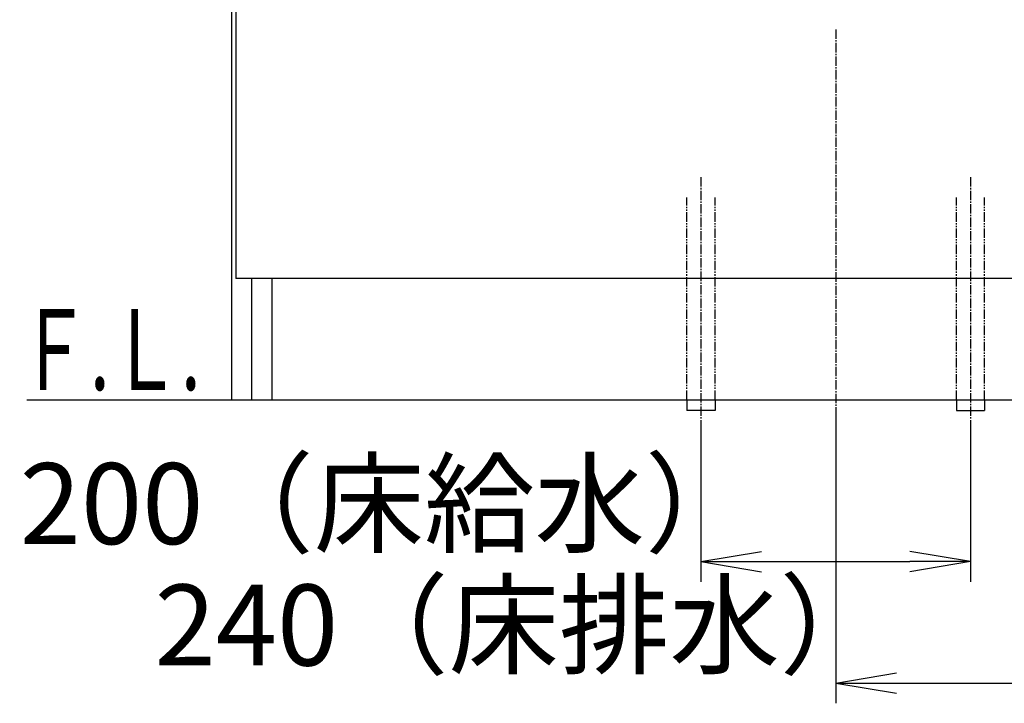
# Model space of a CAD drawing. Extents: x 17 to 2996, y 9 to 4088.
# Drawn here: x 356 to 1086, y 694 to 1201 of the extents above; entities that cross this region are included whole.
import ezdxf
from ezdxf.enums import TextEntityAlignment as Align

# ---------------------------------------------------------------- set-up
doc = ezdxf.new("R2010")
doc.units = 0
doc.linetypes.add('EXLTYPE3', pattern=[10, 7, -1, 1, -1])
doc.linetypes.add('EXLTYPE4', pattern=[12, 7, -1, 1, -1, 1, -1])
doc.layers.get('0').update_dxf_attribs({"linetype": 'CONTINUOUS'})
doc.layers.get('DEFPOINTS').update_dxf_attribs({"linetype": 'CONTINUOUS'})
doc.layers.add('化粧台', color=7, linetype='CONTINUOUS')
doc.layers.add('寸法', color=7, linetype='CONTINUOUS')
doc.styles.add('EXCADDIM1', font='monotxt', dxfattribs={"width": 0.84, "bigfont": 'extfont'})
doc.styles.add('EXCADSTD', font='monotxt', dxfattribs={"bigfont": 'extfont'})
doc.styles.get("Standard").update_dxf_attribs({"font": 'monotxt', "bigfont": 'extfont'})
doc.dimstyles.new('ISO-25', dxfattribs={"dimtxt": 2.5, "dimasz": 2.5, "dimexe": 1.25, "dimexo": 0.625, "dimtad": 1, "dimtxsty": 'STANDARD', "dimcen": 2.5, "dimazin": 3, "dimtfac": 1, "dimtmove": 0, "dimatfit": 3})

# ---------------------------------------------------------------- blocks, each defined once
blk = doc.blocks.new('EX_NORM')
at = {"color": 0, "linetype": 'CONTINUOUS'}
for q in [(-1, 0.167), (-1, 0), (-1, -0.167)]:
    blk.add_line((0, 0), q, dxfattribs=at)
blk = doc.blocks.new('*D28')
at = {"layer": 'DEFPOINTS', "color": 0}
for p in [(861, 911.5), (1061, 911.5), (1061, 799.5)]:
    blk.add_point(p, dxfattribs=at)
at = {"layer": '寸法', "color": 3, "linetype": 'CONTINUOUS'}
for p, q in [((861, 901), (861, 784.5)), ((1061, 901), (1061, 784.5)), ((906, 799.5), (1016, 799.5))]:
    blk.add_line(p, q, dxfattribs=at)
at = {"layer": '寸法', "color": 3, "xscale": 44.99999618530273, "yscale": 44.99999618530273, "zscale": 44.99999618530273, "rotation": 180}
blk.add_blockref('EX_NORM', (861, 799.5), dxfattribs=at)
at = {"layer": '寸法', "color": 3, "xscale": 44.99999618530273, "yscale": 44.99999618530273, "zscale": 44.99999618530273}
blk.add_blockref('EX_NORM', (1061, 799.5), dxfattribs=at)
at = {"layer": '寸法', "color": 2, "insert": (628.5, 834.75), "char_height": 60, "attachment_point": 5, "style": 'EXCADDIM1'}
blk.add_mtext('200（床給水）', dxfattribs=at)
blk = doc.blocks.new('*D29')
at = {"layer": 'DEFPOINTS', "color": 0}
for p in [(961, 919.5), (1201, 869.5), (1201, 709.5)]:
    blk.add_point(p, dxfattribs=at)
at = {"layer": '寸法', "color": 3, "linetype": 'CONTINUOUS'}
for p, q in [((961, 909), (961, 694.5)), ((1201, 859), (1201, 694.5)), ((1006, 709.5), (1156, 709.5))]:
    blk.add_line(p, q, dxfattribs=at)
at = {"layer": '寸法', "color": 3, "xscale": 44.99999618530273, "yscale": 44.99999618530273, "zscale": 44.99999618530273, "rotation": 180}
blk.add_blockref('EX_NORM', (961, 709.5), dxfattribs=at)
at = {"layer": '寸法', "color": 3, "xscale": 44.99999618530273, "yscale": 44.99999618530273, "zscale": 44.99999618530273}
blk.add_blockref('EX_NORM', (1201, 709.5), dxfattribs=at)
at = {"layer": '寸法', "color": 2, "insert": (728.5, 744.75), "char_height": 60, "attachment_point": 5, "style": 'EXCADDIM1'}
blk.add_mtext('240（床排水）', dxfattribs=at)

msp = doc.modelspace()

# ---------------------------------------------------------------- linework, layer by layer
at = {"layer": '化粧台', "color": 2, "linetype": 'CONTINUOUS'}
for p, q in [((513, 919.5), (513, 1599.5)), ((516, 1383.5), (516, 1009.5)), ((1406, 1009.5), (516, 1009.5)), ((528, 919.5), (528, 1009.5)), ((543, 919.5), (543, 1009.5)), ((513, 919.5), (1409, 919.5))]:
    msp.add_line(p, q, dxfattribs=at)
at = {"layer": '化粧台', "color": 6, "linetype": 'EXLTYPE3'}
for p, q in [((961, 1194), (961, 899.5)), ((861, 1084.5), (861, 896.5)), ((1061, 1084.5), (1061, 896.5))]:
    msp.add_line(p, q, dxfattribs=at)
at = {"layer": '化粧台', "color": 6, "linetype": 'EXLTYPE4'}
for p, q in [((850.5, 919.5), (850.5, 1069.5)), ((871.5, 919.5), (871.5, 1069.5)), ((1050.5, 919.5), (1050.5, 1069.5)), ((1071.5, 919.5), (1071.5, 1069.5))]:
    msp.add_line(p, q, dxfattribs=at)
at = {"layer": '化粧台', "color": 7, "linetype": 'CONTINUOUS'}
msp.add_line((361, 919.5), (1725.45, 919.5), dxfattribs=at)
at = {"layer": '化粧台', "color": 6, "linetype": 'CONTINUOUS'}
for p, q in [((850.5, 919.5), (850.5, 911.5)), ((871.5, 919.5), (871.5, 911.5)), ((1050.5, 919.5), (1050.5, 911.5)), ((1071.5, 919.5), (1071.5, 911.5)), ((871.5, 911.5), (850.5, 911.5)), ((1050.5, 911.5), (1071.5, 911.5))]:
    msp.add_line(p, q, dxfattribs=at)

# ---------------------------------------------------------------- texts
at = {"layer": '化粧台', "color": 2, "linetype": 'CONTINUOUS', "style": 'EXCADSTD', "width": 0.908654}
msp.add_text('Ｆ.Ｌ.', height=60, dxfattribs=at).set_placement((355, 926.7), (490, 926.7), align=Align.FIT)

# ---------------------------------------------------------------- dimensions: what is measured, and where the dimension line sits
at = {"layer": '寸法', "color": 3, "linetype": 'CONTINUOUS'}
for base, p1, p2, text, picture, middle in [((1201, 709.5), (961, 919.5), (1201, 869.5), '240（床排水）', '*D29', (728.5, 744.75)), ((1061, 799.5), (861, 911.5), (1061, 911.5), '200（床給水）', '*D28', (628.5, 834.75))]:
    dim = msp.add_linear_dim(base=base, p1=p1, p2=p2, text=text, dimstyle='ISO-25', override={"dimtxt": 59.999996, "dimasz": 44.999996, "dimexe": 15, "dimexo": 10.5, "dimgap": 0, "dimtad": 1, "dimjust": 1, "dimtih": 0, "dimtoh": 0, "dimdec": 0, "dimzin": 0, "dimlunit": 2, "dimtxsty": 'EXCADDIM1', "dimblk1": 'EX_NORM', "dimblk2": 'EX_NORM', "dimsah": 1, "dimse1": 0, "dimse2": 0, "dimclrd": 3, "dimclre": 3, "dimclrt": 2, "dimtmove": 2}, dxfattribs=at)
    dim.commit()
    dim.dimension.update_dxf_attribs({"geometry": picture, "text_midpoint": middle, "dimtype": 160})

doc.saveas('drawing.dxf')
